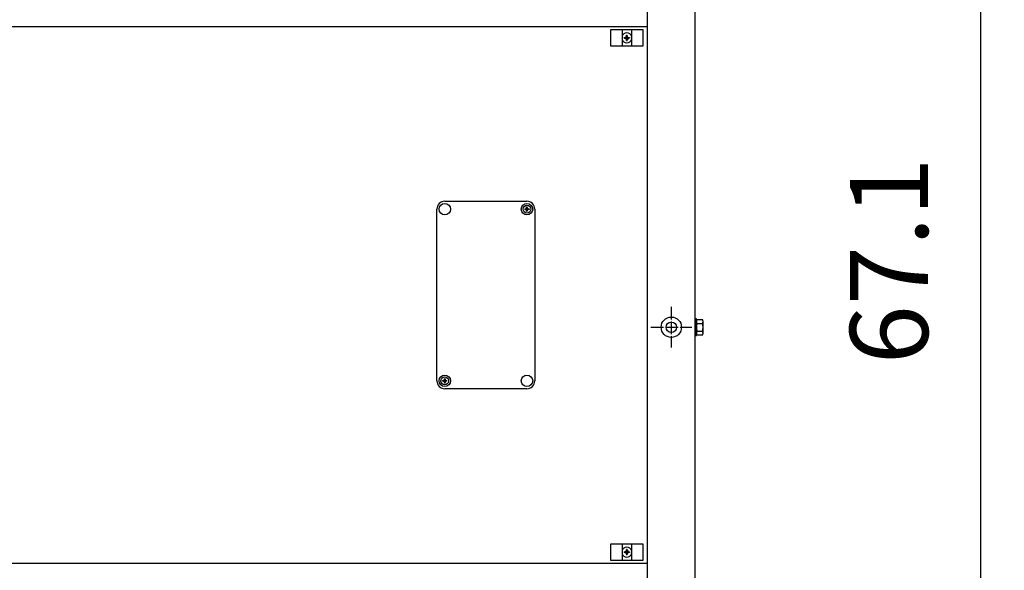
# Model space of a CAD drawing. Units: millimetres. Extents: x -270 to 11963, y 19817 to 28761.
# Drawn here: x 598 to 1545, y 23362 to 23891 of the extents above; entities that cross this region are included whole.
import ezdxf

# ---------------------------------------------------------------- set-up
doc = ezdxf.new("R2010")
doc.units = ezdxf.units.MM
doc.linetypes.add('DOT_CENTER', pattern=[14, 12, -1, 0, -1])
doc.layers.add('1', color=7, linetype='Continuous')
doc.styles.add('CONVERTER_18', font='txt.shx', dxfattribs={"width": 0.9})
doc.dimstyles.new('ME10_DIM_30', dxfattribs={"dimtxt": 75, "dimasz": 75, "dimexe": 22.5, "dimexo": 15, "dimgap": 27, "dimtad": 1, "dimdec": 1, "dimlfac": 0.03937, "dimdsep": 46, "dimtxsty": 'CONVERTER_18', "dimsah": 1, "dimcen": 0.09, "dimclrd": 6, "dimclre": 6, "dimclrt": 3, "dimadec": 0, "dimazin": 0, "dimtfac": 1, "dimtdec": 4, "dimtix": 1, "dimtmove": 0, "dimatfit": 3, "dimfxl": 1, "dimtolj": 1, "dimtzin": 0, "dimarcsym": 0})
pattern_1 = [(45, (0, 0), (-0.0707106781, 0.0707106781), [])]

# ---------------------------------------------------------------- blocks, each defined once
blk = doc.blocks.new('*D23')
at = {"layer": '1', "color": 6, "linetype": 'Continuous'}
for p, q in [((1259.11, 24479.78), (1544.51, 24479.78)), ((1522.01, 22774.73), (1522.01, 24479.78)), ((1259.11, 22774.73), (1342.38, 22774.73)), ((1436.86, 22774.73), (1544.51, 22774.73))]:
    blk.add_line(p, q, dxfattribs=at)
at = {"layer": '1', "color": 6}
for points in [[(1531.88, 24404.78), (1512.13, 24404.78), (1522.01, 24479.78)], [(1512.13, 22849.73), (1531.88, 22849.73), (1522.01, 22774.73)]]:
    blk.add_solid(points, dxfattribs=at)
at = {"layer": '1', "color": 3, "insert": (1494.63, 23560.2), "char_height": 75, "attachment_point": 7, "rotation": 90, "line_spacing_factor": 0.454545, "style": 'CONVERTER_18'}
blk.add_mtext('67.1', dxfattribs=at)

msp = doc.modelspace()

# ---------------------------------------------------------------- hatches: boundary and pattern name
at = {"layer": '1', "linetype": 'Continuous'}
h = msp.add_hatch(dxfattribs=at)
h.set_pattern_fill('_USER', color=6, scale=0.1, angle=45, pattern_type=0)
h.set_pattern_definition(pattern_1)
edge = h.paths.add_edge_path()
edge.add_line((1179.88, 23874.16), (1179.13, 23874.16))
edge.add_line((1179.13, 23874.16), (1179.13, 23873.41))
edge.add_line((1179.13, 23873.41), (1179.88, 23873.41))
edge.add_arc((1179.88, 23871.91), 1.5, -0.00204, 90.00204, ccw=False)
edge.add_line((1181.38, 23871.91), (1181.38, 23871.16))
edge.add_line((1181.38, 23871.16), (1182.13, 23871.16))
edge.add_line((1182.13, 23871.16), (1182.13, 23871.91))
edge.add_arc((1183.64, 23871.9), 1.51, 90.38683, 179.61317, ccw=False)
edge.add_line((1183.63, 23873.41), (1184.38, 23873.41))
edge.add_line((1184.38, 23873.41), (1184.38, 23874.16))
edge.add_line((1184.38, 23874.16), (1183.53, 23874.16))
edge.add_arc((1183.63, 23875.66), 1.5, 179.99946, 266.27971, ccw=False)
edge.add_line((1182.13, 23875.66), (1182.13, 23876.41))
edge.add_line((1182.13, 23876.41), (1181.38, 23876.41))
edge.add_line((1181.38, 23876.41), (1181.38, 23875.66))
edge.add_arc((1179.88, 23875.66), 1.5, -90.00094, 0.00094, ccw=False)
h = msp.add_hatch(dxfattribs=at)
h.set_pattern_fill('_USER', color=6, scale=0.1, angle=45, pattern_type=0)
h.set_pattern_definition(pattern_1)
edge = h.paths.add_edge_path()
edge.add_line((1084.28, 23709.57), (1083.69, 23709.57))
edge.add_line((1083.69, 23709.57), (1083.69, 23708.98))
edge.add_line((1083.69, 23708.98), (1084.28, 23708.98))
edge.add_arc((1084.28, 23707.8), 1.18, -0.00204, 90.00204, ccw=False)
edge.add_line((1085.46, 23707.8), (1085.46, 23707.21))
edge.add_line((1085.46, 23707.21), (1086.05, 23707.21))
edge.add_line((1086.05, 23707.21), (1086.05, 23707.8))
edge.add_arc((1087.24, 23707.79), 1.19, 90.38683, 179.61317, ccw=False)
edge.add_line((1087.23, 23708.98), (1087.82, 23708.98))
edge.add_line((1087.82, 23708.98), (1087.82, 23709.57))
edge.add_line((1087.82, 23709.57), (1087.16, 23709.57))
edge.add_arc((1087.23, 23710.75), 1.18, 179.99946, 266.27971, ccw=False)
edge.add_line((1086.05, 23710.75), (1086.05, 23711.34))
edge.add_line((1086.05, 23711.34), (1085.46, 23711.34))
edge.add_line((1085.46, 23711.34), (1085.46, 23710.75))
edge.add_arc((1084.28, 23710.75), 1.18, -90.00094, 0.00094, ccw=False)
h = msp.add_hatch(dxfattribs=at)
h.set_pattern_fill('_USER', color=6, scale=0.1, angle=45, pattern_type=0)
h.set_pattern_definition(pattern_1)
edge = h.paths.add_edge_path()
edge.add_line((1008.23, 23543.98), (1008.82, 23543.98))
edge.add_line((1008.82, 23543.98), (1008.82, 23544.57))
edge.add_line((1008.82, 23544.57), (1008.23, 23544.57))
edge.add_arc((1008.23, 23545.75), 1.18, 179.99796, 270.00204, ccw=False)
edge.add_line((1007.05, 23545.75), (1007.05, 23546.34))
edge.add_line((1007.05, 23546.34), (1006.46, 23546.34))
edge.add_line((1006.46, 23546.34), (1006.46, 23545.75))
edge.add_arc((1005.27, 23545.76), 1.19, 270.38683, 359.61317, ccw=False)
edge.add_line((1005.28, 23544.57), (1004.69, 23544.57))
edge.add_line((1004.69, 23544.57), (1004.69, 23543.98))
edge.add_line((1004.69, 23543.98), (1005.36, 23543.98))
edge.add_arc((1005.28, 23542.8), 1.18, -0.00054, 86.27971, ccw=False)
edge.add_line((1006.46, 23542.8), (1006.46, 23542.21))
edge.add_line((1006.46, 23542.21), (1007.05, 23542.21))
edge.add_line((1007.05, 23542.21), (1007.05, 23542.8))
edge.add_arc((1008.23, 23542.8), 1.18, 89.99906, 180.00094, ccw=False)
h = msp.add_hatch(dxfattribs=at)
h.set_pattern_fill('_USER', color=6, scale=0.1, angle=45, pattern_type=0)
h.set_pattern_definition(pattern_1)
edge = h.paths.add_edge_path()
edge.add_line((1181.38, 23377.89), (1181.38, 23377.14))
edge.add_line((1181.38, 23377.14), (1182.13, 23377.14))
edge.add_line((1182.13, 23377.14), (1182.13, 23377.89))
edge.add_arc((1183.63, 23377.89), 1.5, 93.72029, 180.00054, ccw=False)
edge.add_line((1183.53, 23379.39), (1184.38, 23379.39))
edge.add_line((1184.38, 23379.39), (1184.38, 23380.14))
edge.add_line((1184.38, 23380.14), (1183.63, 23380.14))
edge.add_arc((1183.64, 23381.65), 1.51, 180.38683, 269.61317, ccw=False)
edge.add_line((1182.13, 23381.64), (1182.13, 23382.39))
edge.add_line((1182.13, 23382.39), (1181.38, 23382.39))
edge.add_line((1181.38, 23382.39), (1181.38, 23381.64))
edge.add_arc((1179.88, 23381.64), 1.5, -90.00204, 0.00204, ccw=False)
edge.add_line((1179.88, 23380.14), (1179.13, 23380.14))
edge.add_line((1179.13, 23380.14), (1179.13, 23379.39))
edge.add_line((1179.13, 23379.39), (1179.88, 23379.39))
edge.add_arc((1179.88, 23377.89), 1.5, -0.00094, 90.00094, ccw=False)

# ---------------------------------------------------------------- linework, layer by layer
at = {"color": 1, "linetype": 'Continuous'}
for p, q in [((1201.76, 23884.28), (552.76, 23884.28)), ((552.76, 23369.28), (1201.76, 23369.28))]:
    msp.add_line(p, q, dxfattribs=at)
at = {"color": 6, "linetype": 'Continuous'}
msp.add_circle((1224.51, 23595.78), 9.8, dxfattribs=at)
at = {"color": 2, "linetype": 'Continuous'}
msp.add_circle((1224.51, 23595.78), 5, dxfattribs=at)
at = {"layer": '1', "color": 1, "linetype": 'Continuous'}
for p, q in [((1201.76, 22674.28), (1201.76, 24674.28)), ((1006.76, 23716.78), (1085.76, 23716.78)), ((999.26, 23544.28), (999.26, 23709.28)), ((1093.26, 23709.28), (1093.26, 23544.28)), ((1085.76, 23536.78), (1006.76, 23536.78)), ((1085.76, 23536.78), (1006.76, 23536.78))]:
    msp.add_line(p, q, dxfattribs=at)
at = {"layer": '1', "color": 3, "linetype": 'Continuous'}
msp.add_line((1247.01, 24644.28), (1247.01, 22704.28), dxfattribs=at)
at = {"layer": '1', "color": 6, "linetype": 'Continuous'}
for p, q in [((1166.26, 23881.93), (1197.26, 23881.93)), ((1166.26, 23865.93), (1166.26, 23881.93)), ((1177.26, 23881.93), (1177.26, 23865.93)), ((1186.26, 23881.93), (1186.26, 23865.93)), ((1197.26, 23881.93), (1197.26, 23865.93)), ((1197.26, 23865.93), (1166.26, 23865.93)), ((1248.61, 23603.78), (1247.01, 23603.78)), ((1248.61, 23587.78), (1248.61, 23603.78)), ((1248.61, 23587.78), (1248.61, 23603.78)), ((1249.18, 23603.28), (1254.43, 23603.28)), ((1249.18, 23599.52), (1254.43, 23599.52)), ((1249.18, 23599.52), (1254.43, 23599.52)), ((1255.01, 23595.78), (1255.01, 23601.4)), ((1255.01, 23590.15), (1255.01, 23601.4)), ((1249.18, 23592.03), (1254.43, 23592.03)), ((1249.18, 23592.03), (1254.43, 23592.03)), ((1255.01, 23590.15), (1255.01, 23595.78)), ((1247.01, 23587.78), (1248.61, 23587.78)), ((1247.01, 23587.78), (1248.61, 23587.78)), ((1254.43, 23588.28), (1249.18, 23588.28)), ((1166.26, 23371.62), (1166.26, 23387.62)), ((1166.26, 23387.62), (1197.26, 23387.62)), ((1177.26, 23387.62), (1177.26, 23371.62)), ((1186.26, 23387.62), (1186.26, 23371.62)), ((1197.26, 23387.62), (1197.26, 23371.62)), ((1197.26, 23371.62), (1166.26, 23371.62))]:
    msp.add_line(p, q, dxfattribs=at)
at = {"layer": '1', "color": 250, "linetype": 'Continuous'}
for p, q in [((1179.13, 23874.16), (1179.13, 23873.41)), ((1179.13, 23874.16), (1179.88, 23874.16)), ((1179.88, 23873.41), (1179.13, 23873.41)), ((1181.38, 23876.41), (1182.13, 23876.41)), ((1181.38, 23876.41), (1181.38, 23875.66)), ((1182.13, 23875.66), (1182.13, 23876.41)), ((1183.53, 23874.16), (1184.38, 23874.16)), ((1184.38, 23873.41), (1183.63, 23873.41)), ((1184.38, 23874.16), (1184.38, 23873.41)), ((1181.38, 23871.16), (1181.38, 23871.91)), ((1181.38, 23871.16), (1182.13, 23871.16)), ((1182.13, 23871.16), (1182.13, 23871.91)), ((1083.69, 23709.57), (1083.69, 23708.98)), ((1083.69, 23709.57), (1084.28, 23709.57)), ((1084.28, 23708.98), (1083.69, 23708.98)), ((1085.46, 23711.34), (1086.05, 23711.34)), ((1085.46, 23711.34), (1085.46, 23710.75)), ((1085.46, 23707.21), (1085.46, 23707.8)), ((1085.46, 23707.21), (1086.05, 23707.21)), ((1086.05, 23710.75), (1086.05, 23711.34)), ((1086.05, 23707.21), (1086.05, 23707.8)), ((1087.16, 23709.57), (1087.82, 23709.57)), ((1087.82, 23708.98), (1087.23, 23708.98)), ((1087.82, 23709.57), (1087.82, 23708.98)), ((1004.69, 23544.57), (1005.28, 23544.57)), ((1004.69, 23543.98), (1004.69, 23544.57)), ((1005.36, 23543.98), (1004.69, 23543.98)), ((1006.46, 23546.34), (1006.46, 23545.75)), ((1007.05, 23546.34), (1006.46, 23546.34)), ((1006.46, 23542.8), (1006.46, 23542.21)), ((1007.05, 23542.21), (1006.46, 23542.21)), ((1007.05, 23546.34), (1007.05, 23545.75)), ((1007.05, 23542.21), (1007.05, 23542.8)), ((1008.23, 23544.57), (1008.82, 23544.57)), ((1008.82, 23543.98), (1008.23, 23543.98)), ((1008.82, 23543.98), (1008.82, 23544.57)), ((1181.38, 23381.64), (1181.38, 23382.39)), ((1182.13, 23382.39), (1181.38, 23382.39)), ((1182.13, 23381.64), (1182.13, 23382.39)), ((1179.13, 23380.14), (1179.88, 23380.14)), ((1179.13, 23380.14), (1179.13, 23379.39)), ((1179.88, 23379.39), (1179.13, 23379.39)), ((1181.38, 23377.89), (1181.38, 23377.14)), ((1182.13, 23377.14), (1181.38, 23377.14)), ((1182.13, 23377.14), (1182.13, 23377.89)), ((1184.38, 23379.39), (1183.53, 23379.39)), ((1183.63, 23380.14), (1184.38, 23380.14)), ((1184.38, 23380.14), (1184.38, 23379.39))]:
    msp.add_line(p, q, dxfattribs=at)
at = {"layer": '1', "color": 6, "linetype": 'DOT_CENTER'}
for p, q in [((1224.51, 23615.38), (1224.51, 23576.18)), ((1204.91, 23595.78), (1244.11, 23595.78))]:
    msp.add_line(p, q, dxfattribs=at)
at = {"layer": '1', "color": 6, "linetype": 'Continuous'}
for centre, radius in [((1006.76, 23709.28), 5.5), ((1085.76, 23709.28), 5.5), ((1085.76, 23709.28), 3.75), ((1006.76, 23544.28), 5.5), ((1006.76, 23544.28), 3.75), ((1085.76, 23544.28), 5.5)]:
    msp.add_circle(centre, radius, dxfattribs=at)
for centre, radius, start, end in [((1181.76, 23873.78), 4.76, 19.14694, 160.85312), ((1181.76, 23873.78), 4.76, 199.14688, 340.85308), ((1251.93, 23601.4), 3.33, 145.64565, 214.35435), ((1251.93, 23601.4), 3.33, 145.64565, 214.35435), ((1261.02, 23595.78), 12.41, 162.4565, 197.5435), ((1261.02, 23595.78), 12.41, 162.4565, 197.5435), ((1251.67, 23601.4), 3.34, 325.78108, 34.21892), ((1251.67, 23601.4), 3.34, 325.78108, 34.21892), ((1242.58, 23595.78), 12.42, 342.4715, 17.5285), ((1242.58, 23595.78), 12.42, 342.4715, 17.5285), ((1251.95, 23590.15), 3.35, 145.83849, 214.16151), ((1251.95, 23590.15), 3.35, 145.83849, 214.16151), ((1251.66, 23590.15), 3.35, 325.83693, 34.16307), ((1251.66, 23590.15), 3.35, 325.83693, 34.16307), ((1181.76, 23379.77), 4.76, 19.14692, 160.85312), ((1181.76, 23379.77), 4.76, 199.14688, 340.85306)]:
    msp.add_arc(centre, radius, start, end, dxfattribs=at)
at = {"layer": '1', "color": 250, "linetype": 'Continuous'}
for centre, radius, start, end in [((1179.88, 23875.66), 1.5, 269.99906, 0.00094), ((1179.88, 23871.91), 1.5, 359.99796, 90.00204), ((1183.63, 23875.66), 1.5, 179.99946, 266.27971), ((1183.64, 23871.9), 1.51, 90.38683, 179.61317), ((1084.28, 23710.75), 1.18, 269.99906, 0.00094), ((1084.28, 23707.8), 1.18, 359.99796, 90.00204), ((1087.23, 23710.75), 1.18, 179.99946, 266.27971), ((1087.24, 23707.79), 1.19, 90.38683, 179.61317), ((1005.27, 23545.76), 1.19, 270.38683, 359.61317), ((1005.28, 23542.8), 1.18, 359.99946, 86.27971), ((1008.23, 23545.75), 1.18, 179.99796, 270.00204), ((1008.23, 23542.8), 1.18, 89.99906, 180.00094), ((1179.88, 23381.64), 1.5, 269.99796, 0.00204), ((1183.64, 23381.65), 1.51, 180.38683, 269.61317), ((1179.88, 23377.89), 1.5, 359.99906, 90.00094), ((1183.63, 23377.89), 1.5, 93.72029, 180.00054)]:
    msp.add_arc(centre, radius, start, end, dxfattribs=at)
at = {"layer": '1', "color": 1, "linetype": 'Continuous'}
for centre, start, end in [((1006.76, 23709.28), 90, 180), ((1085.76, 23709.28), 0, 90), ((1006.76, 23544.28), 180, 270), ((1085.76, 23544.28), 270, 0)]:
    msp.add_arc(centre, 7.5, start, end, dxfattribs=at)

# ---------------------------------------------------------------- dimensions: what is measured, and where the dimension line sits
at = {"layer": '1'}
dim = msp.add_linear_dim(base=(1522.01, 22774.73), p1=(1244.11, 24479.78), p2=(1244.11, 22774.73), angle=90, dimstyle='ME10_DIM_30', dxfattribs=at)
dim.commit()
dim.dimension.update_dxf_attribs({"geometry": '*D23', "text_midpoint": (1466.45, 23627.25), "text_rotation": 90})

doc.saveas('drawing.dxf')
